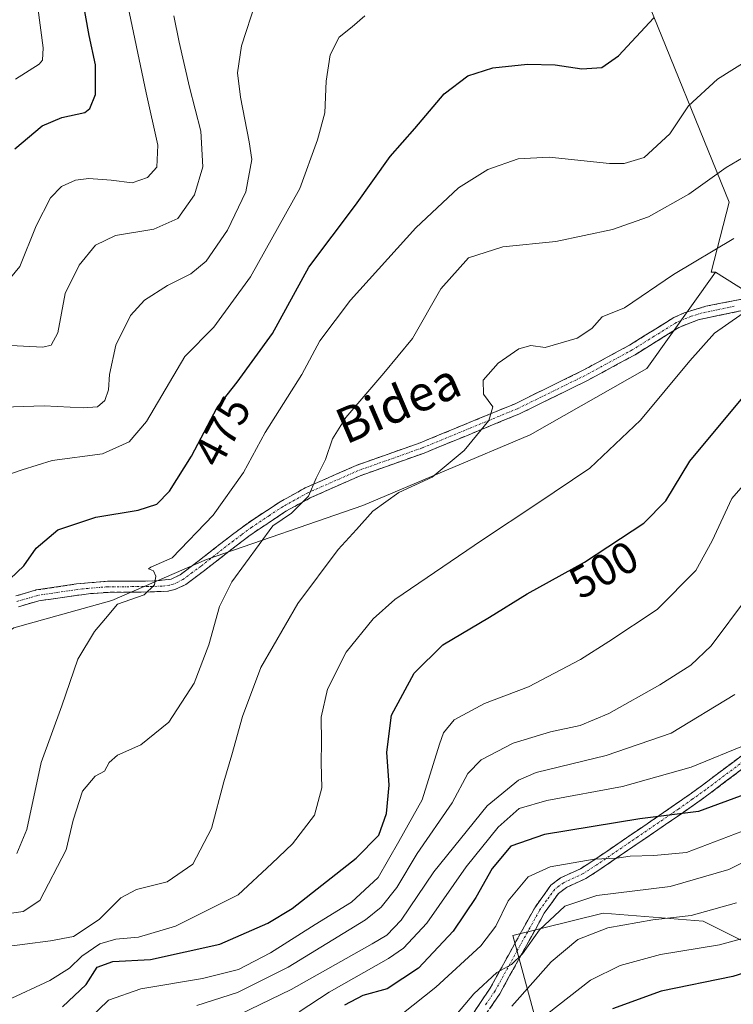
# Model space of a CAD drawing. Units: metres. Extents: x 613309 to 616732, y 4787213 to 4789584.
# Drawn here: x 613751 to 613912, y 4788395 to 4788617 of the extents above; entities that cross this region are included whole.
import ezdxf
from ezdxf.enums import TextEntityAlignment as Align

# ---------------------------------------------------------------- set-up
doc = ezdxf.new("R2010")
doc.units = ezdxf.units.M
doc.header["$MEASUREMENT"] = 0
doc.linetypes.add('TRAZO_Y_PUNTO', pattern=[1, 0.5, -0.25, 0, -0.25])
doc.linetypes.add('TRAZOSX2', pattern=[1.5, 1, -0.5])
for name, color, linetype, lineweight in [('Arbolado forestal CxS', 92, 'Continuous', 0), ('Camino', 19, 'TRAZOSX2', 0), ('Camino Cxs', 19, 'Continuous', 0), ('Camino eje', 19, 'TRAZO_Y_PUNTO', 0), ('Curva de nivel maestra', 36, 'Continuous', 30), ('Curva de nivel normal', 36, 'Continuous', 0), ('Pastizal CxS', 92, 'Continuous', 0), ('Rótulo de curva de nivel directora', 19, 'Continuous', 0), ('Texto cartográfico', 19, 'Continuous', 0)]:
    doc.layers.add(name, color=color, linetype=linetype, lineweight=lineweight)
doc.styles.add('Arial', font='txt', dxfattribs={"height": 0.2})

# ---------------------------------------------------------------- blocks, each defined once
blk = doc.blocks.new('*U152')
at = {"layer": 'Pastizal CxS', "color": 92, "linetype": 'Continuous', "lineweight": 0}
blk.add_polyline3d([(613867.3511, 4788392.1273, 547.3283), (613862.3767, 4788410.3621, 535.5764), (613882.7723, 4788415.4459, 540.7339), (613905.4221, 4788413.6345, 544.1266), (613932.0069, 4788400.4169, 557.9553), (613961.8475, 4788410.3635, 563.063), (613975.1105, 4788431.9133, 554.2313), (614027.7295, 4788446.2503, 559.2077), (614063.9689, 4788449.8743, 556.7071), (614084.5281, 4788445.1767, 563.5315), (614092.7019, 4788455.1665, 559.5457), (614099.4483, 4788463.4109, 556.1634), (614111.0527, 4788463.4111, 557.9683), (614127.6311, 4788441.8611, 569.3521), (614122.6591, 4788418.6545, 577.0931), (614104.5777, 4788415.0481, 577.9335), (614062.1575, 4788402.7649, 580.7063), (614007.7989, 4788387.3631, 582.011)], dxfattribs=at)
blk = doc.blocks.new('*U187')
at = {"layer": 'Curva de nivel normal', "color": 36, "linetype": 'Continuous', "lineweight": 0}
blk.add_polyline3d([(613745.94, 4788543.84, 460), (613756.2, 4788543.28, 460), (613758.12, 4788543.71, 460), (613759.63, 4788546.52, 460), (613761.28, 4788555.38, 460), (613764.41, 4788561.84, 460), (613768.12, 4788566.34, 460), (613772.61, 4788568.53, 460), (613781.27, 4788569.93, 460), (613786.69, 4788572.38, 460), (613790.47, 4788577.69, 460), (613792.36, 4788584.04, 460), (613791.94, 4788592.11, 460), (613789.33, 4788602.04, 460), (613786.99, 4788612.22, 460), (613785.79, 4788618.15, 460)], dxfattribs=at)
blk = doc.blocks.new('*U189')
at = {"layer": 'Curva de nivel normal', "color": 36, "linetype": 'Continuous', "lineweight": 0}
blk.add_polyline3d([(613755.08, 4788620.05, 445), (613756.28, 4788610.9, 445), (613756.13, 4788608.14, 445), (613755.36, 4788607.18, 445), (613750.04, 4788603.85, 445)], dxfattribs=at)
blk = doc.blocks.new('*U195')
at = {"layer": 'Curva de nivel normal', "color": 36, "linetype": 'Continuous', "lineweight": 0}
blk.add_polyline3d([(613791.03, 4788394.56, 510), (613800.23, 4788397.49, 510), (613811.63, 4788403.21, 510), (613829.12, 4788413.92, 510), (613832.68, 4788416.79, 510), (613836.17, 4788421.22, 510), (613840.77, 4788428.94, 510), (613848.69, 4788440.36, 510), (613852.25, 4788446.96, 510), (613855.28, 4788450.1, 510), (613862.44, 4788453.83, 510), (613870.9, 4788456.43, 510), (613877.62, 4788457.82, 510), (613884.05, 4788460.51, 510), (613895.64, 4788466.99, 510), (613902.63, 4788471.49, 510), (613907.24, 4788475.86, 510), (613915.38, 4788486.82, 510)], dxfattribs=at)
blk = doc.blocks.new('*U198')
at = {"layer": 'Curva de nivel normal', "color": 36, "linetype": 'Continuous', "lineweight": 0}
blk.add_polyline3d([(613744.5, 4788513.16, 470), (613751.55, 4788515.59, 470), (613758.31, 4788517.69, 470), (613769.71, 4788519.19, 470), (613775.7, 4788521.89, 470), (613779.65, 4788526.52, 470), (613788.29, 4788541.17, 470), (613794.84, 4788547.82, 470), (613803.12, 4788559.21, 470), (613814.29, 4788579.1, 470), (613818.29, 4788590.09, 470), (613819.92, 4788596.2, 470), (613820.26, 4788603.35, 470), (613821.16, 4788609.35, 470), (613823.18, 4788613.32, 470), (613826.07, 4788615.68, 470), (613828.96, 4788618.14, 470)], dxfattribs=at)
blk = doc.blocks.new('*U204')
at = {"layer": 'Curva de nivel normal', "color": 36, "linetype": 'Continuous', "lineweight": 0}
blk.add_polyline3d([(613932.02, 4788435.74, 535), (613911.2, 4788425.33, 535), (613897.97, 4788421.48, 535), (613881.34, 4788419.45, 535), (613874.15, 4788416.99, 535), (613868.46, 4788411.68, 535), (613864.56, 4788406.26, 535), (613862.11, 4788403.84, 535), (613858.82, 4788402.03, 535), (613853.6, 4788397.21, 535), (613847.88, 4788390.46, 535)], dxfattribs=at)
blk = doc.blocks.new('*U206')
at = {"layer": 'Curva de nivel normal', "color": 36, "linetype": 'Continuous', "lineweight": 0}
blk.add_polyline3d([(613804.34, 4788621.29, 465), (613801.11, 4788611.34, 465), (613800.16, 4788605.22, 465), (613800.89, 4788599.78, 465), (613802.82, 4788589.68, 465), (613803.46, 4788585.71, 465), (613802.09, 4788578.35, 465), (613797.95, 4788569.69, 465), (613793.1, 4788562.74, 465), (613789.66, 4788559.83, 465), (613784.36, 4788557.23, 465), (613779.21, 4788553.91, 465), (613776.03, 4788550.41, 465), (613772.74, 4788543.73, 465), (613771.24, 4788537.13, 465), (613771.08, 4788533.69, 465), (613770.2, 4788531.25, 465), (613768.55, 4788529.85, 465), (613765.36, 4788529.57, 465), (613756.5, 4788530.02, 465), (613740.33, 4788529.52, 465)], dxfattribs=at)
blk = doc.blocks.new('*U207')
at = {"layer": 'Curva de nivel normal', "color": 36, "linetype": 'Continuous', "lineweight": 0}
blk.add_polyline3d([(613748.05, 4788395.75, 495), (613757.83, 4788400.25, 495), (613762.24, 4788403.03, 495), (613765.05, 4788405.76, 495), (613769.12, 4788408.48, 495), (613772.72, 4788409.59, 495), (613777.79, 4788410, 495), (613786.19, 4788412.5, 495), (613800.38, 4788419.62, 495), (613807.98, 4788426.68, 495), (613812.65, 4788431.13, 495), (613817.6, 4788437.58, 495), (613819.26, 4788443.73, 495), (613819.07, 4788449.38, 495), (613819.18, 4788454.04, 495), (613819.12, 4788459.7, 495), (613820.5, 4788466.03, 495), (613824.76, 4788474.37, 495), (613830.83, 4788481.9, 495), (613835.75, 4788486.3, 495), (613855.54, 4788499.77, 495), (613867.79, 4788507.94, 495), (613879.82, 4788515.94, 495), (613891.26, 4788526.78, 495), (613902.36, 4788540.17, 495), (613907.94, 4788546.44, 495), (613916.91, 4788552.71, 495)], dxfattribs=at)
blk = doc.blocks.new('*U208')
at = {"layer": 'Curva de nivel normal', "color": 36, "linetype": 'Continuous', "lineweight": 0}
blk.add_polyline3d([(613914.27, 4788433.98, 530), (613901.61, 4788429.15, 530), (613894.28, 4788428.49, 530), (613888.94, 4788428.29, 530), (613885.93, 4788427.87, 530), (613880.74, 4788427.62, 530), (613870.8, 4788425.91, 530), (613865.84, 4788423.68, 530), (613861.34, 4788418.22, 530), (613858.58, 4788412.47, 530), (613855.14, 4788408.04, 530), (613845.01, 4788398.72, 530), (613837.32, 4788392.65, 530)], dxfattribs=at)
blk = doc.blocks.new('*U218')
at = {"layer": 'Curva de nivel normal', "color": 36, "linetype": 'Continuous', "lineweight": 0}
blk.add_polyline3d([(613746.29, 4788407.65, 490), (613757.93, 4788409.19, 490), (613763.12, 4788410.16, 490), (613768.97, 4788413.99, 490), (613773.8, 4788418.88, 490), (613777.38, 4788420.78, 490), (613784.28, 4788422.53, 490), (613790.08, 4788426.5, 490), (613794.29, 4788434.55, 490), (613797.08, 4788445.12, 490), (613798.94, 4788451.23, 490), (613801.29, 4788459.84, 490), (613805.49, 4788470.91, 490), (613813.79, 4788485.4, 490), (613822.94, 4788497.61, 490), (613827.1, 4788502.1, 490), (613830.74, 4788506.24, 490), (613836.62, 4788510.47, 490), (613844.18, 4788513.96, 490), (613851.44, 4788519.96, 490), (613856.95, 4788526.69, 490), (613857.91, 4788529.84, 490), (613855.75, 4788532.64, 490), (613855.7, 4788535.84, 490), (613859.1, 4788539.65, 490), (613863.76, 4788542.92, 490), (613866.49, 4788543.66, 490), (613869.67, 4788543.23, 490), (613876.95, 4788545.3, 490), (613880.28, 4788547.54, 490), (613882.61, 4788550.14, 490), (613887.61, 4788552.2, 490), (613898.72, 4788559.69, 490), (613912.34, 4788567.82, 490)], dxfattribs=at)
blk = doc.blocks.new('*U220')
at = {"layer": 'Curva de nivel normal', "color": 36, "linetype": 'Continuous', "lineweight": 0}
blk.add_polyline3d([(613745.44, 4788414.9, 485), (613751.8, 4788415.79, 485), (613755.54, 4788418.31, 485), (613761.46, 4788429.75, 485), (613763.09, 4788436.45, 485), (613765.16, 4788443.01, 485), (613768.07, 4788446.42, 485), (613770.11, 4788447.55, 485), (613771.19, 4788449.51, 485), (613773.11, 4788451.15, 485), (613778.36, 4788453.46, 485), (613784.67, 4788458.58, 485), (613790.37, 4788467.37, 485), (613793.7, 4788476.03, 485), (613796.14, 4788484.7, 485), (613798.94, 4788490.32, 485), (613808.16, 4788502.93, 485), (613812.36, 4788505.83, 485), (613816.24, 4788509.65, 485), (613817.93, 4788513.7, 485), (613820.06, 4788517.91, 485), (613821.62, 4788522.56, 485), (613824.69, 4788527.43, 485), (613833.27, 4788537.44, 485), (613839.7, 4788545.22, 485), (613846.14, 4788556.47, 485), (613852.36, 4788563.46, 485), (613860.14, 4788565.98, 485), (613872.11, 4788567.19, 485), (613884.93, 4788569.86, 485), (613893.02, 4788572.7, 485), (613902.13, 4788577.85, 485), (613910.63, 4788583.88, 485), (613934.92, 4788598.18, 485)], dxfattribs=at)
blk = doc.blocks.new('*U229')
at = {"layer": 'Curva de nivel normal', "color": 36, "linetype": 'Continuous', "lineweight": 0}
blk.add_polyline3d([(613917.4, 4788410.54, 545), (613909.1, 4788408.28, 545), (613895.74, 4788406.12, 545), (613886.61, 4788403.62, 545), (613879.95, 4788400.29, 545), (613870.34, 4788392.79, 545)], dxfattribs=at)
blk = doc.blocks.new('*U233')
at = {"layer": 'Curva de nivel normal', "color": 36, "linetype": 'Continuous', "lineweight": 0}
blk.add_polyline3d([(613915.59, 4788453.71, 520), (613902.66, 4788448.41, 520), (613887.16, 4788444.07, 520), (613870.1, 4788440.9, 520), (613863.83, 4788439.05, 520), (613859.11, 4788434.9, 520), (613851.83, 4788425.9, 520), (613842.96, 4788413.15, 520), (613837.72, 4788407.56, 520), (613834.29, 4788405.17, 520), (613820.92, 4788397.57, 520), (613814.12, 4788393.17, 520)], dxfattribs=at)
blk = doc.blocks.new('*U235')
at = {"layer": 'Curva de nivel normal', "color": 36, "linetype": 'Continuous', "lineweight": 0}
blk.add_polyline3d([(613926.61, 4788615.11, 480), (613908.6, 4788603.82, 480), (613902.06, 4788597.82, 480), (613897.89, 4788591.51, 480), (613892.04, 4788586.13, 480), (613887.55, 4788584.77, 480), (613884.22, 4788584.8, 480), (613870.61, 4788586.21, 480), (613863.64, 4788585.84, 480), (613856.77, 4788583.46, 480), (613850.12, 4788579.29, 480), (613840.51, 4788570.25, 480), (613825.72, 4788553.93, 480), (613818.81, 4788544.7, 480), (613814.74, 4788537.15, 480), (613806.41, 4788524, 480), (613801.58, 4788514.98, 480), (613794.68, 4788505.32, 480), (613785.41, 4788495.67, 480), (613780.61, 4788493.62, 480), (613780.11, 4788493.25, 480), (613781.25, 4788492.74, 480), (613781.72, 4788491.56, 480), (613781.47, 4788489.61, 480), (613779.14, 4788487.33, 480), (613773.1, 4788485.27, 480), (613770.36, 4788482.03, 480), (613767.92, 4788479.03, 480), (613764.11, 4788472.81, 480), (613760.49, 4788462.3, 480), (613755.8, 4788449.51, 480), (613752.6, 4788434.37, 480), (613750.33, 4788428.9, 480)], dxfattribs=at)
blk = doc.blocks.new('*U236')
at = {"layer": 'Curva de nivel normal', "color": 36, "linetype": 'Continuous', "lineweight": 0}
blk.add_polyline3d([(613921.55, 4788520.16, 505), (613911.86, 4788509.1, 505), (613907.44, 4788499.57, 505), (613903.75, 4788492.88, 505), (613895.03, 4788484.07, 505), (613884.09, 4788476.84, 505), (613877.66, 4788472.74, 505), (613865.97, 4788466.59, 505), (613855.98, 4788462.81, 505), (613849.13, 4788459.12, 505), (613846.76, 4788456.17, 505), (613845.81, 4788453.58, 505), (613841.95, 4788441.06, 505), (613836.63, 4788431.62, 505), (613831.96, 4788423.5, 505), (613825.96, 4788417.95, 505), (613817.72, 4788412.91, 505), (613807.68, 4788406.47, 505), (613800.39, 4788402.75, 505), (613792.29, 4788400.65, 505), (613778.37, 4788398.37, 505), (613771.05, 4788395.76, 505), (613766.52, 4788391.45, 505)], dxfattribs=at)
blk = doc.blocks.new('*U244')
at = {"layer": 'Curva de nivel normal', "color": 36, "linetype": 'Continuous', "lineweight": 0}
blk.add_polyline3d([(613912.57, 4788464.82, 515), (613898.18, 4788456.12, 515), (613883.47, 4788451.04, 515), (613867.69, 4788447.24, 515), (613863.67, 4788445.5, 515), (613856.58, 4788439.71, 515), (613844.54, 4788424.8, 515), (613837.14, 4788413.84, 515), (613833.9, 4788410.51, 515), (613830.62, 4788408.49, 515), (613812.29, 4788398.21, 515), (613798.29, 4788391.46, 515)], dxfattribs=at)
blk = doc.blocks.new('*U246')
at = {"layer": 'Curva de nivel normal', "color": 36, "linetype": 'Continuous', "lineweight": 0}
blk.add_polyline3d([(613748.94, 4788558.96, 455), (613751.04, 4788561.5, 455), (613754.69, 4788570.69, 455), (613757.93, 4788577.02, 455), (613760.4, 4788579.61, 455), (613763.6, 4788581.01, 455), (613766.64, 4788581.36, 455), (613771.66, 4788581.04, 455), (613776.37, 4788580.42, 455), (613779.89, 4788581.59, 455), (613782, 4788583.98, 455), (613782.21, 4788588.94, 455), (613779.56, 4788600.75, 455), (613775.13, 4788622.01, 455)], dxfattribs=at)
blk = doc.blocks.new('*U254')
at = {"layer": 'Curva de nivel maestra', "color": 36, "linetype": 'Continuous', "lineweight": 30}
blk.add_polyline3d([(613915.22, 4788442.4, 525), (613904.34, 4788438.43, 525), (613891.09, 4788436.73, 525), (613869.53, 4788433.18, 525), (613861.95, 4788430.58, 525), (613857.71, 4788425.54, 525), (613854.02, 4788418.97, 525), (613848.9, 4788411.35, 525), (613841.05, 4788403, 525), (613834.01, 4788398.33, 525), (613828.54, 4788396.82, 525), (613824.35, 4788394.68, 525)], dxfattribs=at)
blk = doc.blocks.new('*U256')
at = {"layer": 'Curva de nivel maestra', "color": 36, "linetype": 'Continuous', "lineweight": 30}
blk.add_polyline3d([(613760.69, 4788394.31, 500), (613765.97, 4788399.31, 500), (613768.46, 4788403.21, 500), (613772.06, 4788404.49, 500), (613780.57, 4788404.96, 500), (613796.18, 4788408.44, 500), (613807.07, 4788413.21, 500), (613812.51, 4788416.53, 500), (613827.04, 4788427.84, 500), (613832.1, 4788433.08, 500), (613833.85, 4788437.96, 500), (613834.48, 4788444.36, 500), (613833.96, 4788451.79, 500), (613835, 4788460.2, 500), (613840.07, 4788469.69, 500), (613846.61, 4788476.04, 500), (613857.11, 4788482.3, 500), (613865.61, 4788487.56, 500), (613878.61, 4788494.69, 500), (613892.03, 4788503.57, 500), (613896.94, 4788508.57, 500), (613902.38, 4788517.54, 500), (613914.76, 4788532.39, 500)], dxfattribs=at)
blk = doc.blocks.new('*U260')
at = {"layer": 'Curva de nivel maestra', "color": 36, "linetype": 'Continuous', "lineweight": 30}
blk.add_polyline3d([(613748.85, 4788490.93, 475), (613751.89, 4788493.9, 475), (613754.71, 4788497.91, 475), (613759.59, 4788502.02, 475), (613768.16, 4788504.89, 475), (613777.73, 4788506.5, 475), (613781.95, 4788507.85, 475), (613784.81, 4788510.74, 475), (613789.82, 4788518.7, 475), (613795.6, 4788529.69, 475), (613800.13, 4788535.36, 475), (613808.08, 4788546.36, 475), (613816.34, 4788561.36, 475), (613826.82, 4788575.36, 475), (613834.72, 4788586.35, 475), (613840.24, 4788592.68, 475), (613846.87, 4788600.54, 475), (613852.26, 4788604.59, 475), (613857.86, 4788606.4, 475), (613865.69, 4788607.22, 475), (613871.99, 4788607.03, 475), (613877.98, 4788606.13, 475), (613882.52, 4788606.44, 475), (613886.3, 4788609.12, 475), (613894.22, 4788617.68, 475)], dxfattribs=at)
blk = doc.blocks.new('*U264')
at = {"layer": 'Curva de nivel maestra', "color": 36, "linetype": 'Continuous', "lineweight": 30}
blk.add_polyline3d([(613749.88, 4788588.1, 450), (613756.06, 4788593.32, 450), (613760.51, 4788595.2, 450), (613765.68, 4788596.29, 450), (613766.87, 4788597.22, 450), (613768.11, 4788600.35, 450), (613768.14, 4788607.1, 450), (613766.68, 4788613.71, 450), (613764.5, 4788625.88, 450)], dxfattribs=at)

msp = doc.modelspace()

# ---------------------------------------------------------------- linework, layer by layer
at = {"layer": 'Arbolado forestal CxS', "color": 92, "linetype": 'Continuous', "lineweight": 0}
for points in [[(613720.85, 4788813.06, 412.59), (613759.32, 4788804.58, 418.68), (613804.96, 4788795.46, 428.2), (613839.27, 4788785.48, 432.91), (613840.53, 4788773.48, 436.05), (613841.87, 4788750.48, 441.45), (613841.78, 4788750.45, 441.46), (613854.2, 4788717.45, 451.34), (613869.51, 4788677.11, 461.24), (613891.3, 4788625.18, 474.45), (613911.24, 4788576.04, 489.03), (613907.23, 4788560.26, 493.04), (613908.16, 4788560.26, 493.2), (613892.69, 4788538.48, 494.4), (613866.33, 4788523.51, 492.56), (613828.53, 4788507.5, 490.6), (613793.2, 4788495.36, 483.58), (613771.78, 4788486.04, 480.14), (613749.67, 4788479.88, 477.11)], [(613839.27, 4788785.48, 432.91), (613840.53, 4788773.48, 436.05), (613841.87, 4788750.48, 441.45), (613841.78, 4788750.45, 441.46), (613854.2, 4788717.45, 451.34), (613869.51, 4788677.11, 461.24), (613891.3, 4788625.18, 474.45), (613911.24, 4788576.04, 489.03), (613907.23, 4788560.26, 493.04), (613908.16, 4788560.26, 493.2)], [(613839.27, 4788785.48, 432.91), (613840.53, 4788773.48, 436.05), (613841.87, 4788750.48, 441.45), (613841.78, 4788750.45, 441.46), (613854.2, 4788717.45, 451.34), (613869.51, 4788677.11, 461.24), (613891.3, 4788625.18, 474.45), (613911.24, 4788576.04, 489.03), (613907.23, 4788560.26, 493.04), (613908.16, 4788560.26, 493.2)], [(613908.16, 4788560.26, 493.2), (613928.07, 4788547.72, 499.86), (613948.52, 4788540.25, 505.66), (613965.07, 4788537.7, 508.58), (613970.07, 4788536.93, 509.35), (614013.18, 4788512.06, 516.57), (614020.48, 4788506.04, 518.27), (614026.44, 4788493.83, 523.3), (614041.36, 4788498.8, 521.24), (614044.68, 4788522.01, 512.23), (614028.1, 4788540.25, 508.13), (614028.63, 4788554.06, 507.38), (614016.86, 4788568.55, 506.7), (614015.04, 4788579.42, 503.7), (614003.27, 4788590.3, 499.5), (613994.94, 4788599.92, 494.28), (613991.62, 4788613.19, 488.79), (613985.15, 4788629.25, 481.38), (613967.93, 4788669.11, 463.79), (613950.73, 4788687.79, 456.64), (613951.73, 4788699.91, 451.9)], [(613908.16, 4788560.26, 493.2), (613928.07, 4788547.72, 499.86), (613948.52, 4788540.25, 505.66), (613965.07, 4788537.7, 508.58), (613970.07, 4788536.93, 509.35), (614013.18, 4788512.06, 516.57), (614020.48, 4788506.04, 518.27), (614026.44, 4788493.83, 523.3), (614041.36, 4788498.8, 521.24), (614044.68, 4788522.01, 512.23), (614028.1, 4788540.25, 508.13), (614028.63, 4788554.06, 507.38), (614016.86, 4788568.55, 506.7), (614015.04, 4788579.42, 503.7), (614003.27, 4788590.3, 499.5), (613994.94, 4788599.92, 494.28), (613991.62, 4788613.19, 488.79), (613985.15, 4788629.25, 481.38), (613967.93, 4788669.11, 463.79), (613950.73, 4788687.79, 456.64), (613951.73, 4788699.91, 451.9)], [(613749.67, 4788479.88, 477.11), (613771.78, 4788486.04, 480.14), (613793.2, 4788495.36, 483.58), (613828.53, 4788507.5, 490.6), (613866.33, 4788523.51, 492.56), (613892.69, 4788538.48, 494.4), (613908.16, 4788560.26, 493.2), (613928.07, 4788547.72, 499.86), (613948.52, 4788540.25, 505.66), (613965.07, 4788537.7, 508.58), (613970.07, 4788536.93, 509.35), (614013.18, 4788512.06, 516.57), (614020.48, 4788506.04, 518.27), (614026.44, 4788493.83, 523.3), (614041.36, 4788498.8, 521.24), (614044.68, 4788522.01, 512.23), (614028.1, 4788540.25, 508.13), (614028.63, 4788554.06, 507.38), (614016.86, 4788568.55, 506.7), (614015.04, 4788579.42, 503.7), (614003.27, 4788590.3, 499.5), (613994.94, 4788599.92, 494.28), (613991.62, 4788613.19, 488.79), (613985.15, 4788629.25, 481.38)], [(613985.15, 4788629.25, 481.38), (613991.62, 4788613.19, 488.79), (613994.94, 4788599.92, 494.28), (614003.27, 4788590.3, 499.5), (614015.04, 4788579.42, 503.7), (614016.86, 4788568.55, 506.7), (614028.63, 4788554.06, 507.38), (614028.1, 4788540.25, 508.13), (614044.68, 4788522.01, 512.23), (614041.36, 4788498.8, 521.24), (614026.44, 4788493.83, 523.3), (614026.44, 4788493.83, 523.3), (614020.48, 4788506.04, 518.27), (614013.18, 4788512.06, 516.57), (613970.07, 4788536.93, 509.35), (613965.07, 4788537.7, 508.58), (613948.52, 4788540.25, 505.66), (613928.07, 4788547.72, 499.86), (613908.16, 4788560.26, 493.2), (613907.23, 4788560.26, 493.04), (613911.24, 4788576.04, 489.03), (613891.3, 4788625.18, 474.45)], [(613586.45, 4788478.96, 469.08), (613618.78, 4788449.31, 478.77), (613639.19, 4788445.27, 479.6), (613673.6, 4788440.24, 478.78), (613690.76, 4788439.95, 476.92), (613723.5, 4788454.58, 474), (613738.4, 4788472.03, 472.72), (613749.67, 4788479.88, 477.11), (613771.78, 4788486.04, 480.14), (613793.2, 4788495.36, 483.58), (613828.53, 4788507.5, 490.6), (613866.33, 4788523.51, 492.56), (613892.69, 4788538.48, 494.4), (613908.16, 4788560.26, 493.2)], [(613586.45, 4788478.96, 469.08), (613618.78, 4788449.31, 478.77), (613639.19, 4788445.27, 479.6), (613673.6, 4788440.24, 478.78), (613690.76, 4788439.95, 476.92), (613723.5, 4788454.58, 474), (613738.4, 4788472.03, 472.72), (613749.67, 4788479.88, 477.11), (613771.78, 4788486.04, 480.14), (613793.2, 4788495.36, 483.58), (613828.53, 4788507.5, 490.6), (613866.33, 4788523.51, 492.56), (613892.69, 4788538.48, 494.4), (613908.16, 4788560.26, 493.2)], [(614111.99, 4788390.08, 585.75), (614104.58, 4788415.05, 577.93), (614122.66, 4788418.65, 577.09), (614127.63, 4788441.86, 569.35), (614111.05, 4788463.41, 557.97), (614099.45, 4788463.41, 556.16), (614092.7, 4788455.17, 559.55), (614084.53, 4788445.18, 563.53), (614063.97, 4788449.87, 556.71), (614027.73, 4788446.25, 559.21), (613975.11, 4788431.91, 554.23), (613961.85, 4788410.36, 563.06), (613932.01, 4788400.42, 557.96), (613905.42, 4788413.63, 544.13), (613882.77, 4788415.45, 540.73), (613862.38, 4788410.36, 535.58), (613867.35, 4788392.13, 547.33)], [(613867.35, 4788392.13, 547.33), (613862.38, 4788410.36, 535.58), (613882.77, 4788415.45, 540.73), (613905.42, 4788413.63, 544.13), (613932.01, 4788400.42, 557.96), (613961.85, 4788410.36, 563.06), (613975.11, 4788431.91, 554.23), (614027.73, 4788446.25, 559.21), (614063.97, 4788449.87, 556.71), (614084.53, 4788445.18, 563.53), (614092.7, 4788455.17, 559.55), (614099.45, 4788463.41, 556.16), (614111.05, 4788463.41, 557.97), (614127.63, 4788441.86, 569.35), (614122.66, 4788418.65, 577.09), (614104.58, 4788415.05, 577.93)]]:
    msp.add_polyline3d(points, dxfattribs=at)
at = {"layer": 'Camino', "color": 19, "linetype": 'TRAZOSX2', "lineweight": 0}
for points in [[(613750.12, 4788487.1), (613753.03, 4788487.94), (613754.74, 4788488.44), (613763.83, 4788489.81), (613770.85, 4788490.41), (613778.39, 4788490.46), (613781.75, 4788490.48), (613785.23, 4788490.91), (613787.22, 4788491.86), (613791.2, 4788494.85), (613799.08, 4788501), (613803.63, 4788504.32), (613809.85, 4788508.38), (613815.49, 4788511.48), (613827, 4788516.58), (613841.45, 4788521.69), (613862.91, 4788530.52), (613878.14, 4788538), (613888.76, 4788543.74), (613898.76, 4788549.97), (613901.12, 4788551.03), (613906.01, 4788552.54), (613918.36, 4788554.99)], [(613918.77, 4788552.52), (613904.29, 4788549.48), (613899.88, 4788547.73), (613890, 4788541.57), (613879.29, 4788535.78), (613863.93, 4788528.24), (613842.36, 4788519.37), (613827.91, 4788514.25), (613816.63, 4788509.25), (613811.14, 4788506.23), (613803.07, 4788500.85), (613792.72, 4788492.86), (613788.49, 4788489.69), (613786.06, 4788488.54), (613784.46, 4788488.16), (613778.41, 4788487.96), (613770.95, 4788487.91), (613766.54, 4788487.59), (613755.29, 4788486), (613750.7, 4788484.66)], [(613931.92, 4788470.53), (613928.32, 4788464.61), (613922.47, 4788454.28), (613906.68, 4788442.3), (613900.61, 4788437.99), (613882.07, 4788425.33), (613878.86, 4788423.25), (613874.49, 4788421.24), (613872.7, 4788419.91), (613869.5, 4788415.43), (613859.44, 4788397.25), (613854.87, 4788390.44)], [(613852.88, 4788391.95), (613857.29, 4788398.53), (613867.34, 4788416.68), (613871.02, 4788421.77), (613873.19, 4788423.4), (613877.71, 4788425.48), (613880.68, 4788427.4), (613899.17, 4788440.04), (613905.22, 4788444.33), (613918.99, 4788454.69)]]:
    msp.add_lwpolyline(points, dxfattribs=at)
at = {"layer": 'Camino Cxs', "color": 19, "linetype": 'Continuous', "lineweight": 0}
for points in [[(613750.12, 4788487.1, 475.21), (613753.03, 4788487.94, 475.73), (613754.74, 4788488.44, 475.96), (613759.29, 4788489.13, 476.63), (613763.83, 4788489.81, 477.36), (613767.34, 4788490.11, 477.95), (613770.85, 4788490.41, 478.57), (613774.62, 4788490.44, 479.22), (613778.39, 4788490.46, 479.63), (613781.75, 4788490.48, 479.84), (613785.23, 4788490.91, 480.63), (613787.22, 4788491.86, 481), (613791.2, 4788494.85, 481.1), (613795.14, 4788497.93, 481.59), (613799.08, 4788501, 482.06), (613801.36, 4788502.66, 482.31), (613803.63, 4788504.32, 482.71), (613806.74, 4788506.35, 483.45), (613809.85, 4788508.38, 483.66), (613812.67, 4788509.93, 484.07), (613815.49, 4788511.48, 484.56), (613819.33, 4788513.18, 485.2), (613823.16, 4788514.88, 485.81), (613827, 4788516.58, 486.79), (613830.61, 4788517.86, 487.2), (613834.23, 4788519.14, 487.35), (613837.84, 4788520.41, 487.8), (613841.45, 4788521.69, 488.34), (613845.74, 4788523.46, 488.48), (613850.03, 4788525.22, 489.16), (613854.33, 4788526.99, 489.65), (613858.62, 4788528.75, 490.05), (613862.91, 4788530.52, 490.65), (613866.72, 4788532.39, 490.88), (613870.53, 4788534.26, 490.88), (613874.33, 4788536.13, 490.84), (613878.14, 4788538, 490.79), (613881.68, 4788539.91, 490.83), (613885.22, 4788541.83, 490.95), (613888.76, 4788543.74, 491.09), (613892.09, 4788545.82, 491.24), (613895.43, 4788547.89, 491.21), (613898.76, 4788549.97, 491.43), (613901.12, 4788551.03, 491.73), (613903.57, 4788551.79, 492.22), (613906.01, 4788552.54, 492.68), (613910.13, 4788553.36, 493.5), (613914.24, 4788554.17, 494.19)], [(613913.94, 4788551.51, 494.91), (613909.12, 4788550.49, 494.18), (613904.29, 4788549.48, 493.11), (613899.88, 4788547.73, 492.2), (613896.59, 4788545.68, 491.56), (613893.29, 4788543.62, 491.49), (613890, 4788541.57, 491.32), (613886.43, 4788539.64, 491.2), (613882.86, 4788537.71, 491.11), (613879.29, 4788535.78, 491.11), (613875.45, 4788533.9, 491.17), (613871.61, 4788532.01, 491.2), (613867.77, 4788530.13, 491.13), (613863.93, 4788528.24, 490.9), (613859.62, 4788526.47, 490.48), (613855.3, 4788524.69, 490.07), (613850.99, 4788522.92, 489.42), (613846.67, 4788521.14, 488.9), (613842.36, 4788519.37, 488.74), (613838.75, 4788518.09, 488.24), (613835.14, 4788516.81, 488.02), (613831.52, 4788515.53, 488), (613827.91, 4788514.25, 487.05), (613824.15, 4788512.58, 486.32), (613820.39, 4788510.92, 485.93), (613816.63, 4788509.25, 485.01), (613813.89, 4788507.74, 484.7), (613811.14, 4788506.23, 484.49), (613807.11, 4788503.54, 484.04), (613803.07, 4788500.85, 483.5), (613799.62, 4788498.19, 482.98), (613796.17, 4788495.52, 482.45), (613792.72, 4788492.86, 481.92), (613790.61, 4788491.28, 481.83), (613788.49, 4788489.69, 481.63), (613786.06, 4788488.54, 480.95), (613784.46, 4788488.16, 480.61), (613781.44, 4788488.06, 479.88), (613778.41, 4788487.96, 479.67), (613774.68, 4788487.94, 479.22), (613770.95, 4788487.91, 478.6), (613766.54, 4788487.59, 478.08), (613762.79, 4788487.06, 477.57), (613759.04, 4788486.53, 477.05), (613755.29, 4788486, 476.42), (613750.7, 4788484.66, 475.34)], [(613852.88, 4788391.95, 536.47), (613855.09, 4788395.24, 535.96), (613857.29, 4788398.53, 536.11), (613859.3, 4788402.16, 535.52), (613861.31, 4788405.79, 534.56), (613863.32, 4788409.42, 533.89), (613865.33, 4788413.05, 533.47), (613867.34, 4788416.68, 533.4), (613869.18, 4788419.23, 532.71), (613871.02, 4788421.77, 532.45), (613873.19, 4788423.4, 532.3), (613877.71, 4788425.48, 531.62), (613880.68, 4788427.4, 531.04), (613884.38, 4788429.93, 529.68), (613888.08, 4788432.46, 528.04), (613891.77, 4788434.98, 526.49), (613895.47, 4788437.51, 525.72), (613899.17, 4788440.04, 524.17), (613902.2, 4788442.19, 522.92), (613905.22, 4788444.33, 521.96), (613908.66, 4788446.92, 521.48), (613912.11, 4788449.51, 521.22), (613915.55, 4788452.1, 520.9)], [(613914.58, 4788448.29, 522.12), (613910.63, 4788445.3, 522.58), (613906.68, 4788442.3, 523.01), (613903.65, 4788440.15, 524.01), (613900.61, 4788437.99, 525.29), (613896.9, 4788435.46, 526.46), (613893.19, 4788432.93, 527.24), (613889.49, 4788430.39, 528.75), (613885.78, 4788427.86, 530.42), (613882.07, 4788425.33, 531.33), (613878.86, 4788423.25, 531.99), (613874.49, 4788421.24, 533.12), (613872.7, 4788419.91, 533.13), (613871.1, 4788417.67, 533.43), (613869.5, 4788415.43, 534.37), (613867.49, 4788411.79, 534.73), (613865.48, 4788408.16, 534.92), (613863.46, 4788404.52, 536.09), (613861.45, 4788400.89, 536.4), (613859.44, 4788397.25, 537.15), (613857.16, 4788393.85, 536.78)]]:
    msp.add_polyline3d(points, dxfattribs=at)
at = {"layer": 'Camino eje', "color": 19, "linetype": 'TRAZO_Y_PUNTO', "lineweight": 0}
for points in [[(613912.39, 4788552.53), (613905.15, 4788551.01), (613902.71, 4788550.26), (613900.5, 4788549.38), (613899.32, 4788548.85), (613894.32, 4788545.74), (613889.38, 4788542.66), (613878.72, 4788536.89), (613863.42, 4788529.38), (613852.64, 4788524.95), (613841.91, 4788520.53), (613834.68, 4788517.97), (613827.46, 4788515.42), (613816.06, 4788510.37), (613810.5, 4788507.31), (613807.39, 4788505.28), (613803.35, 4788502.59), (613801.08, 4788500.93), (613795.9, 4788496.93), (613791.96, 4788493.86), (613789.97, 4788492.36), (613787.86, 4788490.78), (613786.86, 4788490.3), (613785.65, 4788489.73), (613784.85, 4788489.54), (613783.11, 4788489.32), (613780.08, 4788489.22), (613770.9, 4788489.16), (613768.7, 4788489), (613765.19, 4788488.7), (613759.56, 4788487.91), (613755.02, 4788487.22), (613751.87, 4788486.3), (613750.28, 4788485.84)], [(613932.23, 4788472.54), (613929.8, 4788468.95), (613927.26, 4788464.82), (613924.4, 4788460.16), (613920.73, 4788454.49), (613912.84, 4788448.5), (613905.95, 4788443.32), (613902.92, 4788441.16), (613899.89, 4788439.02), (613890.62, 4788432.69), (613881.38, 4788426.37), (613878.29, 4788424.37), (613873.84, 4788422.32), (613872.76, 4788421.51), (613871.86, 4788420.84), (613870.02, 4788418.3), (613868.42, 4788416.06), (613863.4, 4788406.98), (613858.37, 4788397.89), (613856.16, 4788394.6)]]:
    msp.add_lwpolyline(points, dxfattribs=at)
at = {"layer": 'Curva de nivel maestra', "color": 36, "linetype": 'Continuous', "lineweight": 30}
msp.add_polyline3d([(613922.23, 4788404.31, 550), (613912.12, 4788401.17, 550), (613895.94, 4788397.86, 550), (613884.94, 4788393.85, 550)], dxfattribs=at)
at = {"layer": 'Curva de nivel normal', "color": 36, "linetype": 'Continuous', "lineweight": 0}
msp.add_polyline3d([(613912.94, 4788417.74, 540), (613902.68, 4788414.93, 540), (613894, 4788413.91, 540), (613883.86, 4788412.16, 540), (613877.12, 4788409.47, 540), (613871.09, 4788404.45, 540), (613862.2, 4788394.42, 540)], dxfattribs=at)
at = {"layer": 'Pastizal CxS', "color": 92, "linetype": 'Continuous', "lineweight": 0}
msp.add_polyline3d([(613867.35, 4788392.13, 547.33), (613862.38, 4788410.36, 535.58), (613882.77, 4788415.45, 540.73), (613905.42, 4788413.63, 544.13), (613932.01, 4788400.42, 557.96), (613961.85, 4788410.36, 563.06), (613975.11, 4788431.91, 554.23), (614027.73, 4788446.25, 559.21), (614063.97, 4788449.87, 556.71), (614084.53, 4788445.18, 563.53), (614092.7, 4788455.17, 559.55), (614099.45, 4788463.41, 556.16), (614111.05, 4788463.41, 557.97), (614127.63, 4788441.86, 569.35), (614122.66, 4788418.65, 577.09), (614104.58, 4788415.05, 577.93)], dxfattribs=at)

# ---------------------------------------------------------------- block references
at = {"layer": 'Curva de nivel maestra', "color": 36, "linetype": 'Continuous', "lineweight": 30}
for name in ['*U256', '*U260', '*U264', '*U254']:
    msp.add_blockref(name, (0, 0), dxfattribs=at)
at = {"layer": 'Curva de nivel normal', "color": 36, "linetype": 'Continuous', "lineweight": 0}
for name in ['*U233', '*U244', '*U218', '*U207', '*U236', '*U195', '*U235', '*U220', '*U206', '*U198', '*U189', '*U246', '*U187', '*U208', '*U204', '*U229']:
    msp.add_blockref(name, (0, 0), dxfattribs=at)
at = {"layer": 'Pastizal CxS', "color": 92, "linetype": 'Continuous', "lineweight": 0}
msp.add_blockref('*U152', (0, 0), dxfattribs=at)

# ---------------------------------------------------------------- texts
at = {"layer": 'Rótulo de curva de nivel directora', "color": 19, "linetype": 'Continuous', "lineweight": 0, "style": 'Arial'}
for s, rotation, p in [('475', 62.2586, (613796.75, 4788524.3)), ('500', 28.7431, (613882.92, 4788493.03))]:
    msp.add_text(s, height=7, rotation=rotation, dxfattribs=at).set_placement(p, align=Align.MIDDLE_CENTER)
at = {"layer": 'Texto cartográfico', "color": 19, "linetype": 'Continuous', "lineweight": 0, "style": 'Arial'}
msp.add_text('Bidea', height=8, rotation=23.2655, dxfattribs=at).set_placement((613836.47, 4788530.66), align=Align.MIDDLE_CENTER)

doc.saveas('drawing.dxf')
